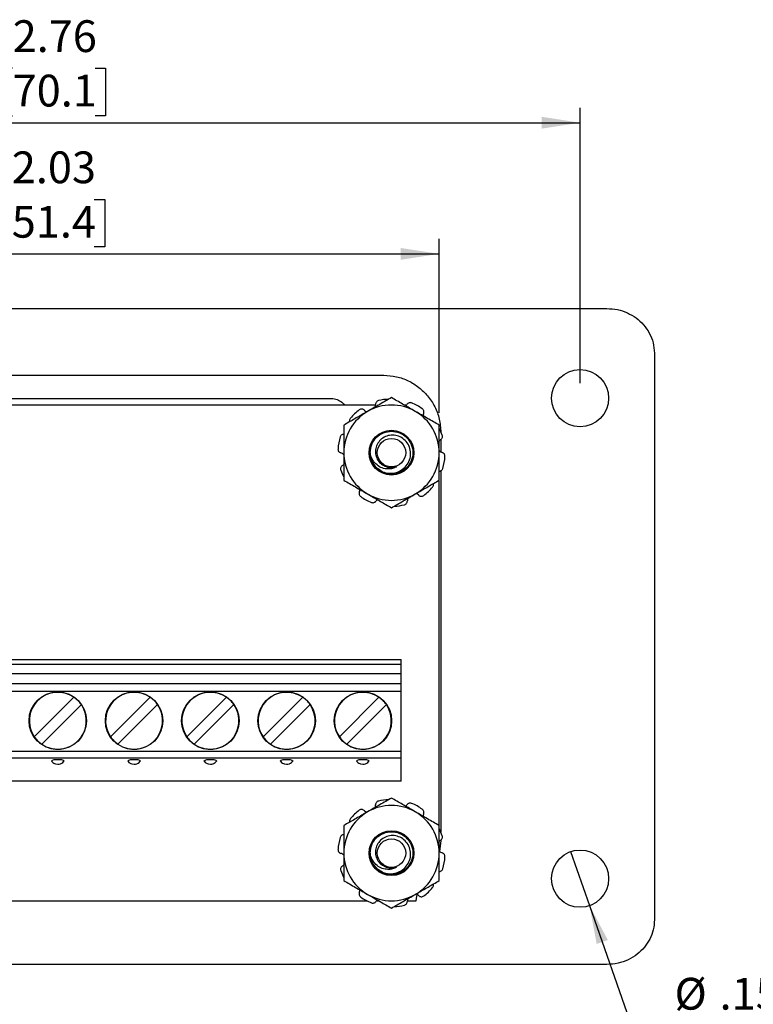
# Model space of a CAD drawing. Units: inches. Extents: x 0.2 to 23.9, y 0.3 to 31.
# Drawn here: x 6.1 to 8.1, y 5.4 to 8 of the extents above; entities that cross this region are included whole.
import ezdxf

# ---------------------------------------------------------------- set-up
doc = ezdxf.new("R2010")
doc.units = ezdxf.units.IN
doc.header["$MEASUREMENT"] = 0
doc.layers.add('SLD-0', color=7, linetype='Continuous')
doc.styles.add('SLDTEXTSTYLE0', font='ARIAL.TTF', dxfattribs={"width": 0.948})
doc.dimstyles.new('SLDDIMSTYLE0', dxfattribs={"dimtxt": 0.080892, "dimasz": 0.101115, "dimexe": 0, "dimexo": 0.0625, "dimgap": 0.020223, "dimtad": 0, "dimtih": 1, "dimtoh": 1, "dimrnd": 1e-09, "dimzin": 12, "dimdsep": 46, "dimtxsty": 'SLDTEXTSTYLE0', "dimsah": 1, "dimcen": 0.09, "dimadec": 0, "dimazin": 3, "dimtfac": 1, "dimtofl": 0, "dimtmove": 0, "dimatfit": 3, "dimfxl": 0, "dimfrac": 2, "dimtolj": 1, "dimtzin": 12, "dimarcsym": 0})
doc.dimstyles.new('SLDDIMSTYLE1', dxfattribs={"dimtxt": 0.080892, "dimasz": 0.101115, "dimexe": 0, "dimexo": 0.0625, "dimgap": 0.020223, "dimtad": 1, "dimrnd": 1e-09, "dimzin": 12, "dimdsep": 46, "dimtxsty": 'SLDTEXTSTYLE0', "dimblk1": 'NONE', "dimsah": 1, "dimcen": 0, "dimadec": 0, "dimazin": 3, "dimtfac": 1, "dimtmove": 0, "dimatfit": 3, "dimldrblk": 'NONE', "dimfxl": 0, "dimfrac": 2, "dimtolj": 1, "dimtzin": 12, "dimarcsym": 0})

# ---------------------------------------------------------------- blocks, each defined once
blk = doc.blocks.new('_D_2')
at = {"layer": 'SLD-0'}
for p, q in [((6.1265, 7.5246), (6.0988, 7.5246)), ((6.0988, 7.5246), (6.0988, 7.4004)), ((6.3426, 7.5246), (6.3704, 7.5246)), ((6.3704, 7.5246), (6.3704, 7.4004)), ((5.2218, 6.9531), (5.2218, 7.4212)), ((7.2473, 6.965), (7.2473, 7.4212)), ((6.0988, 7.4004), (6.1265, 7.4004)), ((6.3704, 7.4004), (6.3426, 7.4004)), ((5.2218, 7.3819), (7.2473, 7.3819))]:
    blk.add_line(p, q, dxfattribs=at)
for points in [[(5.2218, 7.3819), (5.3229, 7.3663), (5.3229, 7.3974)], [(7.2473, 7.3819), (7.1462, 7.3974), (7.1462, 7.3663)]]:
    blk.add_solid(points, dxfattribs=at)
at = {"layer": 'SLD-0', "char_height": 0.08333, "attachment_point": 1, "style": 'SLDTEXTSTYLE0'}
for s, insert in [('2.03', (6.1265, 7.6505)), ('51.4', (6.1265, 7.5078))]:
    blk.add_mtext(s, dxfattribs=dict(at, insert=insert))
blk = doc.blocks.new('_D_4')
at = {"layer": 'SLD-0'}
for p, q in [((6.1288, 7.8685), (6.101, 7.8685)), ((6.101, 7.8685), (6.101, 7.7443)), ((6.3448, 7.8685), (6.3726, 7.8685)), ((6.3726, 7.8685), (6.3726, 7.7443)), ((4.8568, 7.043), (4.8568, 7.7652)), ((7.6168, 7.043), (7.6168, 7.7652)), ((4.8568, 7.7258), (7.6168, 7.7258)), ((6.101, 7.7443), (6.1288, 7.7443)), ((6.3726, 7.7443), (6.3448, 7.7443))]:
    blk.add_line(p, q, dxfattribs=at)
for points in [[(4.8568, 7.7258), (4.9579, 7.7102), (4.9579, 7.7414)], [(7.6168, 7.7258), (7.5157, 7.7414), (7.5157, 7.7102)]]:
    blk.add_solid(points, dxfattribs=at)
at = {"layer": 'SLD-0', "char_height": 0.08333, "attachment_point": 1, "style": 'SLDTEXTSTYLE0'}
for s, insert in [('2.76', (6.1288, 7.9945)), ('70.1', (6.1288, 7.8517))]:
    blk.add_mtext(s, dxfattribs=dict(at, insert=insert))
blk = doc.blocks.new('_D_6')
at = {"layer": 'SLD-0'}
for p, q in [((7.592, 5.8144), (7.6416, 5.6729)), ((7.6416, 5.6729), (7.8021, 5.2148)), ((7.9237, 5.3576), (7.8959, 5.3576)), ((7.8959, 5.3576), (7.8959, 5.2334)), ((8.078, 5.3576), (8.1058, 5.3576)), ((8.1058, 5.3576), (8.1058, 5.2334)), ((7.8959, 5.2334), (7.9237, 5.2334)), ((8.1058, 5.2334), (8.078, 5.2334)), ((7.8021, 5.2148), (8.137, 5.2148))]:
    blk.add_line(p, q, dxfattribs=at)
blk.add_solid([(7.6416, 5.6729), (7.6604, 5.5723), (7.6898, 5.5826)], dxfattribs=at)
at = {"layer": 'SLD-0', "char_height": 0.08333, "attachment_point": 1, "style": 'SLDTEXTSTYLE0'}
for s, insert in [('%%c', (7.8646, 5.4835)), ('.15', (7.9827, 5.4835)), ('3.8', (7.9237, 5.3408))]:
    blk.add_mtext(s, dxfattribs=dict(at, insert=insert))
blk = doc.blocks.new('_None')

msp = doc.modelspace()

# ---------------------------------------------------------------- linework, layer by layer
at = {"color": 7, "linetype": 'Continuous', "lineweight": 25}
for p, q in [((4.7864, 7.2386), (7.6872, 7.2386)), ((7.8118, 7.1215), (7.8118, 5.6358)), ((5.3718, 7.0636), (7.1018, 7.0636)), ((5.5113, 7.0031), (6.9613, 7.0031)), ((7.0805, 6.9856), (5.4367, 6.9856)), ((7.1613, 6.9856), (7.1558, 6.9856)), ((7.1873, 6.9856), (7.1867, 6.9856)), ((7.2518, 6.8951), (7.2518, 6.8627)), ((7.0874, 6.8168), (7.0818, 6.8225)), ((7.1216, 6.8058), (7.1286, 6.805)), ((7.2518, 6.8135), (7.2518, 5.8654)), ((7.2473, 5.884), (7.2473, 6.7872)), ((5.3473, 6.3181), (7.1473, 6.3181)), ((5.3473, 6.3062), (7.1473, 6.3062)), ((7.1473, 6.3062), (7.1473, 6.3181)), ((7.1473, 6.2818), (7.1473, 6.3062)), ((5.3473, 6.2818), (7.1473, 6.2818)), ((7.1473, 6.255), (7.1473, 6.2818)), ((5.3473, 6.255), (7.1473, 6.255)), ((7.1473, 6.2356), (7.1473, 6.255)), ((5.3473, 6.2356), (7.1473, 6.2356)), ((7.1473, 6.0782), (7.1473, 6.2356)), ((6.2895, 6.2194), (6.1856, 6.1154)), ((6.309, 6.1999), (6.2051, 6.0959)), ((6.3856, 6.1154), (6.4895, 6.2194)), ((6.4051, 6.0959), (6.509, 6.1999)), ((6.6895, 6.2194), (6.5856, 6.1154)), ((6.709, 6.1999), (6.6051, 6.0959)), ((6.7856, 6.1154), (6.8895, 6.2194)), ((6.8051, 6.0959), (6.909, 6.1999)), ((6.9856, 6.1154), (7.0895, 6.2194)), ((7.0051, 6.0959), (7.109, 6.1999)), ((5.3473, 6.0782), (7.1473, 6.0782)), ((7.1473, 6.0592), (7.1473, 6.0782)), ((7.1473, 6.0592), (5.3473, 6.0592)), ((6.2422, 6.0443), (6.2473, 6.0434)), ((6.2473, 6.0434), (6.2473, 6.0434)), ((6.2473, 6.0434), (6.2473, 6.0434)), ((6.4422, 6.0443), (6.4473, 6.0434)), ((6.6422, 6.0443), (6.6473, 6.0434)), ((6.8422, 6.0443), (6.8473, 6.0434)), ((6.8473, 6.0434), (6.8473, 6.0434)), ((6.8473, 6.0434), (6.8473, 6.0434)), ((7.0422, 6.0443), (7.0473, 6.0434)), ((7.0473, 6.0434), (7.0473, 6.0434)), ((7.0473, 6.0434), (7.0473, 6.0434)), ((7.1473, 5.9992), (7.1473, 6.0592)), ((7.1473, 5.9992), (5.3473, 5.9992)), ((7.2518, 5.8435), (7.2486, 5.815)), ((7.2518, 5.8451), (7.2518, 5.8438)), ((7.0874, 5.7668), (7.0818, 5.7725)), ((7.1216, 5.7558), (7.1286, 5.755)), ((5.4141, 5.6856), (7.0579, 5.6856)), ((7.0833, 5.6856), (7.0888, 5.6856)), ((7.1641, 5.6856), (7.1873, 5.6856)), ((7.6872, 5.5186), (4.7864, 5.5186))]:
    msp.add_line(p, q, dxfattribs=at)
at = {"color": 7, "linetype": 'Continuous', "lineweight": 25, "flags": 128}
for points in [[(7.0874, 6.8168), (7.0918, 6.8136), (7.0964, 6.811)], [(6.2314, 6.0515), (6.2312, 6.0527), (6.2333, 6.0544), (6.2378, 6.0557), (6.2439, 6.0564), (6.2507, 6.0564), (6.2568, 6.0557), (6.2613, 6.0544), (6.2634, 6.0527), (6.2632, 6.0515)], [(6.4314, 6.0515), (6.4312, 6.0527), (6.4333, 6.0544), (6.4378, 6.0557), (6.4439, 6.0564), (6.4507, 6.0564), (6.4568, 6.0557), (6.4613, 6.0544), (6.4634, 6.0527), (6.4632, 6.0515)], [(6.6314, 6.0515), (6.6312, 6.0527), (6.6333, 6.0544), (6.6378, 6.0557), (6.6439, 6.0564), (6.6507, 6.0564), (6.6568, 6.0557), (6.6613, 6.0544), (6.6634, 6.0527), (6.6632, 6.0515)], [(6.8314, 6.0515), (6.8312, 6.0527), (6.8333, 6.0544), (6.8378, 6.0557), (6.8439, 6.0564), (6.8507, 6.0564), (6.8568, 6.0557), (6.8613, 6.0544), (6.8634, 6.0527), (6.8632, 6.0515)], [(7.0314, 6.0515), (7.0312, 6.0527), (7.0333, 6.0544), (7.0378, 6.0557), (7.0439, 6.0564), (7.0507, 6.0564), (7.0568, 6.0557), (7.0613, 6.0544), (7.0634, 6.0527), (7.0632, 6.0515)], [(7.0874, 5.7668), (7.0918, 5.7636), (7.0964, 5.761)], [(7.1873, 5.6856), (7.1885, 5.6973), (7.1894, 5.7012)]]:
    msp.add_lwpolyline(points, dxfattribs=at)
at = {"color": 7, "linetype": 'Continuous', "lineweight": 25}
for centre, radius in [((7.6168, 7.0036), 0.075), ((7.1223, 6.8606), 0.0587), ((7.1223, 6.8606), 0.0373), ((6.2473, 6.1576), 0.0754), ((6.4473, 6.1576), 0.0754), ((6.6473, 6.1576), 0.0754), ((6.8473, 6.1576), 0.0754), ((7.0473, 6.1576), 0.0754), ((7.1223, 5.8106), 0.0587), ((7.1223, 5.8106), 0.0373), ((7.6168, 5.7436), 0.075)]:
    msp.add_circle(centre, radius, dxfattribs=at)
for centre, radius, start, end in [((7.1223, 6.8606), 0.1406, 93.1468, 104.0214), ((7.1223, 6.8606), 0.1406, 126.9786, 140.0214), ((7.1223, 6.8606), 0.125, 60, 120), ((7.1223, 6.8606), 0.1406, 54.9786, 68.0214), ((7.1223, 6.8606), 0.125, 120, 180), ((7.1223, 6.8606), 0.125, 0, 60), ((7.1223, 6.8606), 0.1406, 18.9786, 26.5478), ((7.1223, 6.8606), 0.1406, 162.9786, 176.0214), ((7.1223, 6.8606), 0.125, 180, 240), ((7.1223, 6.8606), 0.056, 180, 225.5225), ((7.1223, 6.8606), 0.125, 300, 0), ((7.1223, 6.8606), 0.1406, 342.9786, 356.0214), ((7.1223, 6.8606), 0.0391, 243.3886, 288.9951), ((7.1223, 6.8606), 0.1406, 198.9786, 206.5478), ((7.1223, 6.8606), 0.056, 245.5343, 276.4519), ((7.1223, 6.8606), 0.1406, 306.9786, 320.0214), ((7.1223, 6.8606), 0.1406, 234.9786, 248.0214), ((7.1223, 6.8606), 0.125, 240, 300), ((7.1223, 6.8606), 0.1406, 273.1468, 284.0214), ((6.2473, 6.1576), 0.0748, 55.6151, 214.3849), ((6.4473, 6.1576), 0.0748, 55.6151, 214.3849), ((6.6473, 6.1576), 0.0748, 55.6151, 214.3849), ((6.8473, 6.1576), 0.0748, 55.6151, 214.3849), ((7.0473, 6.1576), 0.0748, 55.6151, 214.3849), ((6.2473, 6.1576), 0.0748, 235.6151, 34.3849), ((6.2473, 6.1576), 0.0748, 34.3849, 55.6151), ((6.4473, 6.1576), 0.0748, 235.6151, 34.3849), ((6.4473, 6.1576), 0.0748, 34.3849, 55.6151), ((6.6473, 6.1576), 0.0748, 235.6151, 34.3849), ((6.6473, 6.1576), 0.0748, 34.3849, 55.6151), ((6.8473, 6.1576), 0.0748, 235.6151, 34.3849), ((6.8473, 6.1576), 0.0748, 34.3849, 55.6151), ((7.0473, 6.1576), 0.0748, 235.6151, 34.3849), ((7.0473, 6.1576), 0.0748, 34.3849, 55.6151), ((6.2473, 6.1576), 0.0748, 214.3849, 235.6151), ((6.4473, 6.1576), 0.0748, 214.3849, 235.6151), ((6.6473, 6.1576), 0.0748, 214.3849, 235.6151), ((6.8473, 6.1576), 0.0748, 214.3849, 235.6151), ((7.0473, 6.1576), 0.0748, 214.3849, 235.6151), ((7.1223, 5.8106), 0.1406, 93.1468, 104.0214), ((7.1223, 5.8106), 0.1406, 54.9786, 68.0214), ((7.1223, 5.8106), 0.125, 120, 180), ((7.1223, 5.8106), 0.1406, 126.9786, 140.0214), ((7.1223, 5.8106), 0.125, 60, 120), ((7.1223, 5.8106), 0.125, 0, 60), ((7.1223, 5.8106), 0.1406, 18.9786, 26.5478), ((7.1223, 5.8106), 0.1406, 162.9786, 176.0214), ((7.1223, 5.8106), 0.125, 180, 240), ((7.1223, 5.8106), 0.056, 180, 225.5225), ((7.1223, 5.8106), 0.125, 300, 0), ((7.1223, 5.8106), 0.1406, 342.9786, 356.0214), ((7.1223, 5.8106), 0.1406, 198.9786, 206.5478), ((7.1223, 5.8106), 0.056, 245.5343, 276.4519), ((7.1223, 5.8106), 0.0391, 243.3886, 288.9951), ((7.1223, 5.8106), 0.1406, 306.9786, 320.0214), ((7.1223, 5.8106), 0.1406, 234.9786, 248.0214), ((7.1223, 5.8106), 0.125, 240, 300), ((7.1223, 5.8106), 0.1406, 273.1468, 284.0214)]:
    msp.add_arc(centre, radius, start, end, dxfattribs=at)
for points, knots in [([(7.6872, 7.2386), (7.6966, 7.238), (7.715, 7.2369), (7.7411, 7.228), (7.7642, 7.2146), (7.7839, 7.1966), (7.7993, 7.1746), (7.8098, 7.149), (7.8111, 7.1307), (7.8118, 7.1215)], [0, 0, 0, 0, 0.148294, 0.291454, 0.431173, 0.568549, 0.71104, 0.853845, 1, 1, 1, 1]), ([(7.1018, 7.0636), (7.1131, 7.0629), (7.1354, 7.0614), (7.1668, 7.05), (7.1946, 7.0328), (7.2184, 7.0097), (7.2369, 6.9815), (7.2494, 6.9488), (7.251, 6.9255), (7.2518, 6.9137)], [0, 0, 0, 0, 0.144031, 0.283865, 0.421704, 0.558922, 0.703133, 0.849339, 1, 1, 1, 1]), ([(6.9613, 7.0031), (6.9663, 7.0027), (6.9762, 7.0018), (6.9896, 6.9956), (6.9962, 6.9889), (6.9995, 6.9856)], [0, 0, 0, 0, 0.349597, 0.684022, 1, 1, 1, 1]), ([(7.1223, 7.0049), (7.1121, 6.9991), (7.0917, 6.9873), (7.0705, 6.975), (7.0598, 6.9689)], [0, 0, 0, 0, 0.495458, 1, 1, 1, 1]), ([(7.0882, 6.997), (7.0872, 6.9967), (7.085, 6.9959), (7.0825, 6.9936), (7.0808, 6.9905), (7.0807, 6.9882), (7.0806, 6.987)], [0, 0, 0, 0, 0.243903, 0.487804, 0.731691, 1, 1, 1, 1]), ([(7.1848, 6.9689), (7.1833, 6.9697), (7.1721, 6.9762), (7.1509, 6.9884), (7.1319, 6.9994), (7.1223, 7.0049)], [0, 0, 0, 0, 0.070027, 0.530752, 1, 1, 1, 1]), ([(7.0503, 6.9726), (7.0494, 6.9732), (7.0477, 6.9745), (7.0444, 6.9752), (7.0408, 6.9748), (7.0388, 6.9736), (7.0377, 6.9729)], [0, 0, 0, 0, 0.2431209, 0.4862269, 0.7297026, 1, 1, 1, 1]), ([(7.0503, 6.9726), (7.0507, 6.9722), (7.0527, 6.9705), (7.0556, 6.9688), (7.0584, 6.9685), (7.0591, 6.9684)], [0, 0, 0, 0, 0.158201, 0.802498, 1, 1, 1, 1]), ([(7.0794, 6.9802), (7.0797, 6.9808), (7.0807, 6.983), (7.0806, 6.9853), (7.0806, 6.987)], [0, 0, 0, 0, 0.29935, 1, 1, 1, 1]), ([(7.1594, 6.9835), (7.1595, 6.9836), (7.161, 6.9845), (7.1619, 6.986), (7.1628, 6.9874)], [0, 0, 0, 0, 0.059177, 1, 1, 1, 1]), ([(7.1749, 6.991), (7.1738, 6.9913), (7.1717, 6.992), (7.1683, 6.9915), (7.1651, 6.9901), (7.1636, 6.9883), (7.1628, 6.9874)], [0, 0, 0, 0, 0.243903, 0.487804, 0.731691, 1, 1, 1, 1]), ([(7.2065, 6.9636), (7.2069, 6.9647), (7.2076, 6.9668), (7.2072, 6.9701), (7.2058, 6.9734), (7.204, 6.9749), (7.203, 6.9758)], [0, 0, 0, 0, 0.2431209, 0.4862269, 0.7297026, 1, 1, 1, 1]), ([(7.0598, 6.9689), (7.0583, 6.968), (7.0471, 6.9615), (7.0259, 6.9493), (7.0069, 6.9383), (6.9973, 6.9328)], [0, 0, 0, 0, 0.070027, 0.530752, 1, 1, 1, 1]), ([(7.0145, 6.951), (7.0139, 6.95), (7.0126, 6.9482), (7.0119, 6.9448), (7.0124, 6.9426), (7.0126, 6.9416)], [0, 0, 0, 0, 0.336149, 0.6722965, 1, 1, 1, 1]), ([(7.2473, 6.9328), (7.2371, 6.9386), (7.2167, 6.9505), (7.1955, 6.9627), (7.1848, 6.9689)], [0, 0, 0, 0, 0.495458, 1, 1, 1, 1]), ([(7.2065, 6.9636), (7.2063, 6.9632), (7.2055, 6.9611), (7.2053, 6.9589), (7.2051, 6.9571)], [0, 0, 0, 0, 0.231578, 1, 1, 1, 1]), ([(6.9973, 6.9328), (6.9973, 6.9236), (6.9973, 6.9052), (6.9973, 6.8809), (6.9973, 6.8659), (6.9973, 6.8606)], [0, 0, 0, 0, 0.388636, 0.781141, 1, 1, 1, 1]), ([(7.2473, 6.8606), (7.2473, 6.8659), (7.2473, 6.8808), (7.2473, 6.905), (7.2473, 6.9235), (7.2473, 6.9328)], [0, 0, 0, 0, 0.2188587, 0.6071229, 1, 1, 1, 1]), ([(6.9983, 6.9089), (6.9972, 6.9089), (6.995, 6.9089), (6.9919, 6.9075), (6.9893, 6.9051), (6.9883, 6.9029), (6.9878, 6.9018)], [0, 0, 0, 0, 0.2431209, 0.4862269, 0.7297026, 1, 1, 1, 1]), ([(7.0663, 6.8606), (7.0672, 6.868), (7.0688, 6.8826), (7.0818, 6.9013), (7.1003, 6.9137), (7.1223, 6.918), (7.1443, 6.9137), (7.1629, 6.9013), (7.1754, 6.8826), (7.1798, 6.8606), (7.1754, 6.8386), (7.1629, 6.82), (7.1443, 6.8075), (7.1224, 6.8033), (7.1019, 6.8066), (7.0918, 6.8145), (7.0874, 6.8179)], [0, 0, 0, 0, 0.073491, 0.144682, 0.218819, 0.29105, 0.363282, 0.437419, 0.50861, 0.582101, 0.655592, 0.726782, 0.80092, 0.873151, 0.945382, 1, 1, 1, 1]), ([(7.0831, 6.8206), (7.0881, 6.817), (7.0982, 6.8096), (7.1169, 6.8056), (7.1355, 6.8077), (7.1519, 6.8161), (7.1645, 6.8291), (7.1718, 6.8454), (7.1731, 6.8629), (7.1685, 6.8795), (7.1588, 6.8934), (7.1452, 6.9029), (7.1295, 6.9073), (7.1135, 6.9062), (7.0991, 6.8997), (7.088, 6.889), (7.0812, 6.8755), (7.0795, 6.8608), (7.0828, 6.8467), (7.0905, 6.8347), (7.0988, 6.8283), (7.1039, 6.8261), (7.1048, 6.8257)], [0, 0, 0, 0, 0.059446, 0.118892, 0.178384, 0.235809, 0.292381, 0.348993, 0.403706, 0.457406, 0.511139, 0.563133, 0.613961, 0.664816, 0.714085, 0.762041, 0.81002, 0.856555, 0.901639, 0.946743, 0.990535, 1, 1, 1, 1]), ([(7.251, 6.8945), (7.2506, 6.8942), (7.2491, 6.8934), (7.2481, 6.8921), (7.2473, 6.8912)], [0, 0, 0, 0, 0.310487, 1, 1, 1, 1]), ([(7.251, 6.8945), (7.2519, 6.8951), (7.2537, 6.8964), (7.2553, 6.8993), (7.2561, 6.9028), (7.2556, 6.9051), (7.2553, 6.9063)], [0, 0, 0, 0, 0.243121, 0.486227, 0.729703, 1, 1, 1, 1]), ([(6.982, 6.8704), (6.982, 6.8692), (6.9821, 6.867), (6.9836, 6.8639), (6.9859, 6.8613), (6.9881, 6.8604), (6.9892, 6.86)], [0, 0, 0, 0, 0.2439026, 0.487804, 0.7316909, 1, 1, 1, 1]), ([(6.9973, 6.8551), (6.9962, 6.8562), (6.9938, 6.8585), (6.9908, 6.8595), (6.9892, 6.86)], [0, 0, 0, 0, 0.485986, 1, 1, 1, 1]), ([(6.9973, 6.8606), (6.9973, 6.8508), (6.9973, 6.8312), (6.9973, 6.8071), (6.9973, 6.793), (6.9973, 6.7884)], [0, 0, 0, 0, 0.3996574, 0.8055612, 1, 1, 1, 1]), ([(7.135, 6.8236), (7.1318, 6.822), (7.1249, 6.8184), (7.1119, 6.8172), (7.0976, 6.8198), (7.0839, 6.8276), (7.0733, 6.84), (7.068, 6.8517), (7.0666, 6.8589), (7.0663, 6.8606)], [0, 0, 0, 0, 0.117466, 0.255597, 0.417977, 0.589335, 0.760622, 0.943826, 1, 1, 1, 1]), ([(7.2473, 6.8661), (7.2484, 6.865), (7.2508, 6.8627), (7.2538, 6.8617), (7.2554, 6.8612)], [0, 0, 0, 0, 0.485986, 1, 1, 1, 1]), ([(7.2473, 6.7884), (7.2473, 6.793), (7.2473, 6.807), (7.2473, 6.831), (7.2473, 6.8507), (7.2473, 6.8606)], [0, 0, 0, 0, 0.194439, 0.594479, 1, 1, 1, 1]), ([(7.2626, 6.8508), (7.2626, 6.852), (7.2625, 6.8542), (7.261, 6.8573), (7.2587, 6.8599), (7.2565, 6.8608), (7.2554, 6.8612)], [0, 0, 0, 0, 0.243903, 0.487804, 0.731691, 1, 1, 1, 1]), ([(6.9936, 6.8268), (6.9927, 6.8261), (6.9909, 6.8248), (6.9893, 6.8219), (6.9885, 6.8184), (6.989, 6.8161), (6.9893, 6.8149)], [0, 0, 0, 0, 0.243121, 0.486227, 0.729703, 1, 1, 1, 1]), ([(6.9936, 6.8268), (6.994, 6.827), (6.9955, 6.8278), (6.9965, 6.8291), (6.9973, 6.83)], [0, 0, 0, 0, 0.310487, 1, 1, 1, 1]), ([(7.2463, 6.8123), (7.2474, 6.8123), (7.2496, 6.8123), (7.2527, 6.8137), (7.2553, 6.8161), (7.2563, 6.8183), (7.2568, 6.8194)], [0, 0, 0, 0, 0.243121, 0.486227, 0.729703, 1, 1, 1, 1]), ([(6.9973, 6.7884), (7.0074, 6.7826), (7.0279, 6.7707), (7.0491, 6.7585), (7.0598, 6.7524)], [0, 0, 0, 0, 0.495458, 1, 1, 1, 1]), ([(7.1848, 6.7524), (7.1863, 6.7532), (7.1975, 6.7597), (7.2187, 6.7719), (7.2377, 6.7829), (7.2473, 6.7884)], [0, 0, 0, 0, 0.070027, 0.530752, 1, 1, 1, 1]), ([(7.2301, 6.7703), (7.2307, 6.7712), (7.232, 6.773), (7.2327, 6.7764), (7.2322, 6.7786), (7.232, 6.7796)], [0, 0, 0, 0, 0.336149, 0.672296, 1, 1, 1, 1]), ([(7.0381, 6.7576), (7.0377, 6.7565), (7.037, 6.7544), (7.0374, 6.7511), (7.0388, 6.7478), (7.0406, 6.7463), (7.0416, 6.7454)], [0, 0, 0, 0, 0.243121, 0.486227, 0.729703, 1, 1, 1, 1]), ([(7.0381, 6.7576), (7.0383, 6.758), (7.0391, 6.7601), (7.0393, 6.7624), (7.0395, 6.7641)], [0, 0, 0, 0, 0.231578, 1, 1, 1, 1]), ([(7.0598, 6.7524), (7.0613, 6.7515), (7.0725, 6.745), (7.0937, 6.7328), (7.1127, 6.7218), (7.1223, 6.7163)], [0, 0, 0, 0, 0.070027, 0.530752, 1, 1, 1, 1]), ([(7.1223, 6.7163), (7.1324, 6.7221), (7.1529, 6.734), (7.1741, 6.7462), (7.1848, 6.7524)], [0, 0, 0, 0, 0.495458, 1, 1, 1, 1]), ([(7.1652, 6.741), (7.1649, 6.7404), (7.1639, 6.7382), (7.164, 6.7359), (7.164, 6.7342)], [0, 0, 0, 0, 0.29935, 1, 1, 1, 1]), ([(7.1943, 6.7487), (7.1939, 6.749), (7.1919, 6.7507), (7.189, 6.7525), (7.1862, 6.7527), (7.1855, 6.7528)], [0, 0, 0, 0, 0.158201, 0.802498, 1, 1, 1, 1]), ([(7.1943, 6.7487), (7.1951, 6.748), (7.1969, 6.7467), (7.2002, 6.746), (7.2038, 6.7464), (7.2058, 6.7476), (7.2069, 6.7483)], [0, 0, 0, 0, 0.243121, 0.486227, 0.729703, 1, 1, 1, 1]), ([(7.0697, 6.7302), (7.0708, 6.7299), (7.0729, 6.7292), (7.0763, 6.7297), (7.0795, 6.7311), (7.081, 6.7329), (7.0818, 6.7338)], [0, 0, 0, 0, 0.243903, 0.487804, 0.731691, 1, 1, 1, 1]), ([(7.0852, 6.7377), (7.0851, 6.7376), (7.0836, 6.7367), (7.0827, 6.7352), (7.0818, 6.7338)], [0, 0, 0, 0, 0.059177, 1, 1, 1, 1]), ([(7.1564, 6.7242), (7.1574, 6.7245), (7.1596, 6.7253), (7.1621, 6.7277), (7.1638, 6.7307), (7.1639, 6.733), (7.164, 6.7342)], [0, 0, 0, 0, 0.2439026, 0.487804, 0.7316909, 1, 1, 1, 1]), ([(6.2315, 6.0514), (6.2316, 6.0513), (6.2327, 6.0492), (6.2362, 6.0468), (6.2399, 6.0446), (6.2418, 6.0443), (6.2422, 6.0443)], [0, 0, 0, 0, 0.030043, 0.559457, 0.925623, 1, 1, 1, 1]), ([(6.2473, 6.0434), (6.2497, 6.0436), (6.2522, 6.0437), (6.2544, 6.0448), (6.2545, 6.0449)], [0, 0, 0, 0, 0.94149, 1, 1, 1, 1]), ([(6.2545, 6.0449), (6.2556, 6.0454), (6.2585, 6.0467), (6.2616, 6.049), (6.2628, 6.0512), (6.263, 6.0516)], [0, 0, 0, 0, 0.317961, 0.8784183, 1, 1, 1, 1]), ([(6.4315, 6.0514), (6.4316, 6.0513), (6.4327, 6.0492), (6.4362, 6.0468), (6.4399, 6.0446), (6.4418, 6.0443), (6.4422, 6.0443)], [0, 0, 0, 0, 0.0300431, 0.5594571, 0.9256233, 1, 1, 1, 1]), ([(6.4473, 6.0434), (6.4497, 6.0436), (6.4522, 6.0437), (6.4544, 6.0448), (6.4545, 6.0449)], [0, 0, 0, 0, 0.94149, 1, 1, 1, 1]), ([(6.4545, 6.0449), (6.4556, 6.0454), (6.4585, 6.0467), (6.4616, 6.049), (6.4628, 6.0512), (6.463, 6.0516)], [0, 0, 0, 0, 0.317961, 0.878418, 1, 1, 1, 1]), ([(6.6315, 6.0514), (6.6316, 6.0513), (6.6327, 6.0492), (6.6362, 6.0468), (6.6399, 6.0446), (6.6418, 6.0443), (6.6422, 6.0443)], [0, 0, 0, 0, 0.030043, 0.559457, 0.925623, 1, 1, 1, 1]), ([(6.6473, 6.0434), (6.6497, 6.0436), (6.6522, 6.0437), (6.6544, 6.0448), (6.6545, 6.0449)], [0, 0, 0, 0, 0.94149, 1, 1, 1, 1]), ([(6.6545, 6.0449), (6.6556, 6.0454), (6.6585, 6.0467), (6.6616, 6.049), (6.6628, 6.0512), (6.663, 6.0516)], [0, 0, 0, 0, 0.317961, 0.878418, 1, 1, 1, 1]), ([(6.8315, 6.0514), (6.8316, 6.0513), (6.8327, 6.0492), (6.8362, 6.0468), (6.8399, 6.0446), (6.8418, 6.0443), (6.8422, 6.0443)], [0, 0, 0, 0, 0.0300431, 0.5594571, 0.9256233, 1, 1, 1, 1]), ([(6.8473, 6.0434), (6.8497, 6.0436), (6.8522, 6.0437), (6.8544, 6.0448), (6.8545, 6.0449)], [0, 0, 0, 0, 0.94149, 1, 1, 1, 1]), ([(6.8545, 6.0449), (6.8556, 6.0454), (6.8585, 6.0467), (6.8616, 6.049), (6.8628, 6.0512), (6.863, 6.0516)], [0, 0, 0, 0, 0.317961, 0.878418, 1, 1, 1, 1]), ([(7.0315, 6.0514), (7.0316, 6.0513), (7.0327, 6.0492), (7.0362, 6.0468), (7.0399, 6.0446), (7.0418, 6.0443), (7.0422, 6.0443)], [0, 0, 0, 0, 0.030043, 0.559457, 0.925623, 1, 1, 1, 1]), ([(7.0473, 6.0434), (7.0497, 6.0436), (7.0522, 6.0437), (7.0544, 6.0448), (7.0545, 6.0449)], [0, 0, 0, 0, 0.94149, 1, 1, 1, 1]), ([(7.0545, 6.0449), (7.0556, 6.0454), (7.0585, 6.0467), (7.0616, 6.049), (7.0628, 6.0512), (7.063, 6.0516)], [0, 0, 0, 0, 0.317961, 0.878418, 1, 1, 1, 1]), ([(7.1223, 5.9549), (7.1121, 5.9491), (7.0917, 5.9373), (7.0705, 5.925), (7.0598, 5.9189)], [0, 0, 0, 0, 0.495458, 1, 1, 1, 1]), ([(7.0882, 5.947), (7.0872, 5.9467), (7.085, 5.9459), (7.0825, 5.9436), (7.0808, 5.9405), (7.0807, 5.9382), (7.0806, 5.937)], [0, 0, 0, 0, 0.243903, 0.487804, 0.731691, 1, 1, 1, 1]), ([(7.1848, 5.9189), (7.1833, 5.9197), (7.1721, 5.9262), (7.1509, 5.9384), (7.1319, 5.9494), (7.1223, 5.9549)], [0, 0, 0, 0, 0.070027, 0.530752, 1, 1, 1, 1]), ([(7.1749, 5.941), (7.1738, 5.9413), (7.1717, 5.942), (7.1683, 5.9415), (7.1651, 5.9401), (7.1636, 5.9383), (7.1628, 5.9374)], [0, 0, 0, 0, 0.2439026, 0.487804, 0.7316909, 1, 1, 1, 1]), ([(7.0598, 5.9189), (7.0583, 5.918), (7.0471, 5.9115), (7.0259, 5.8993), (7.0069, 5.8883), (6.9973, 5.8828)], [0, 0, 0, 0, 0.0700274, 0.5307521, 1, 1, 1, 1]), ([(7.0503, 5.9226), (7.0494, 5.9232), (7.0477, 5.9245), (7.0444, 5.9252), (7.0408, 5.9248), (7.0388, 5.9236), (7.0377, 5.9229)], [0, 0, 0, 0, 0.243121, 0.486227, 0.729703, 1, 1, 1, 1]), ([(7.0503, 5.9226), (7.0507, 5.9222), (7.0527, 5.9205), (7.0556, 5.9188), (7.0584, 5.9185), (7.0591, 5.9184)], [0, 0, 0, 0, 0.158201, 0.802498, 1, 1, 1, 1]), ([(7.0794, 5.9302), (7.0797, 5.9308), (7.0807, 5.933), (7.0806, 5.9353), (7.0806, 5.937)], [0, 0, 0, 0, 0.29935, 1, 1, 1, 1]), ([(7.1594, 5.9335), (7.1595, 5.9336), (7.161, 5.9345), (7.1619, 5.936), (7.1628, 5.9374)], [0, 0, 0, 0, 0.059177, 1, 1, 1, 1]), ([(7.2473, 5.8828), (7.2371, 5.8886), (7.2167, 5.9005), (7.1955, 5.9127), (7.1848, 5.9189)], [0, 0, 0, 0, 0.495458, 1, 1, 1, 1]), ([(7.2065, 5.9136), (7.2069, 5.9147), (7.2076, 5.9168), (7.2072, 5.9201), (7.2058, 5.9234), (7.204, 5.9249), (7.203, 5.9258)], [0, 0, 0, 0, 0.243121, 0.486227, 0.729703, 1, 1, 1, 1]), ([(7.2065, 5.9136), (7.2063, 5.9132), (7.2055, 5.9111), (7.2053, 5.9089), (7.2051, 5.9071)], [0, 0, 0, 0, 0.231578, 1, 1, 1, 1]), ([(7.0145, 5.901), (7.0139, 5.9), (7.0126, 5.8982), (7.0119, 5.8948), (7.0124, 5.8926), (7.0126, 5.8916)], [0, 0, 0, 0, 0.336149, 0.672296, 1, 1, 1, 1]), ([(6.9973, 5.8828), (6.9973, 5.8736), (6.9973, 5.8552), (6.9973, 5.8309), (6.9973, 5.8159), (6.9973, 5.8106)], [0, 0, 0, 0, 0.388636, 0.781141, 1, 1, 1, 1]), ([(7.0663, 5.8106), (7.0672, 5.818), (7.0688, 5.8326), (7.0818, 5.8513), (7.1003, 5.8637), (7.1223, 5.868), (7.1443, 5.8637), (7.1629, 5.8513), (7.1754, 5.8326), (7.1798, 5.8106), (7.1754, 5.7886), (7.1629, 5.77), (7.1443, 5.7575), (7.1224, 5.7533), (7.1019, 5.7566), (7.0918, 5.7645), (7.0874, 5.7679)], [0, 0, 0, 0, 0.073491, 0.144682, 0.218819, 0.29105, 0.363282, 0.437419, 0.50861, 0.582101, 0.655592, 0.726782, 0.80092, 0.873151, 0.945382, 1, 1, 1, 1]), ([(7.2473, 5.8106), (7.2473, 5.8159), (7.2473, 5.8308), (7.2473, 5.855), (7.2473, 5.8735), (7.2473, 5.8828)], [0, 0, 0, 0, 0.2188587, 0.6071229, 1, 1, 1, 1]), ([(6.9983, 5.8589), (6.9972, 5.8589), (6.995, 5.8589), (6.9919, 5.8575), (6.9893, 5.8551), (6.9883, 5.8529), (6.9878, 5.8518)], [0, 0, 0, 0, 0.243121, 0.486227, 0.729703, 1, 1, 1, 1]), ([(7.0831, 5.7706), (7.0881, 5.767), (7.0982, 5.7596), (7.1169, 5.7556), (7.1355, 5.7577), (7.1519, 5.7661), (7.1645, 5.7791), (7.1718, 5.7954), (7.1731, 5.8129), (7.1685, 5.8295), (7.1588, 5.8434), (7.1452, 5.8529), (7.1295, 5.8573), (7.1135, 5.8562), (7.0991, 5.8497), (7.088, 5.839), (7.0812, 5.8255), (7.0795, 5.8108), (7.0828, 5.7967), (7.0905, 5.7847), (7.0988, 5.7783), (7.1039, 5.7761), (7.1048, 5.7757)], [0, 0, 0, 0, 0.059446, 0.118892, 0.178384, 0.235809, 0.292381, 0.348993, 0.403706, 0.457406, 0.511139, 0.563133, 0.613961, 0.664816, 0.714085, 0.762041, 0.81002, 0.856555, 0.901639, 0.946743, 0.990535, 1, 1, 1, 1]), ([(7.251, 5.8445), (7.2506, 5.8442), (7.2491, 5.8434), (7.2481, 5.8421), (7.2473, 5.8412)], [0, 0, 0, 0, 0.310487, 1, 1, 1, 1]), ([(7.251, 5.8445), (7.2519, 5.8451), (7.2537, 5.8464), (7.2553, 5.8493), (7.2561, 5.8528), (7.2556, 5.8551), (7.2553, 5.8563)], [0, 0, 0, 0, 0.243121, 0.486227, 0.729703, 1, 1, 1, 1]), ([(6.982, 5.8204), (6.982, 5.8192), (6.9821, 5.817), (6.9836, 5.8139), (6.9859, 5.8113), (6.9881, 5.8104), (6.9892, 5.81)], [0, 0, 0, 0, 0.243903, 0.487804, 0.731691, 1, 1, 1, 1]), ([(6.9973, 5.8051), (6.9962, 5.8062), (6.9938, 5.8085), (6.9908, 5.8095), (6.9892, 5.81)], [0, 0, 0, 0, 0.485986, 1, 1, 1, 1]), ([(6.9973, 5.8106), (6.9973, 5.8008), (6.9973, 5.7812), (6.9973, 5.7571), (6.9973, 5.743), (6.9973, 5.7384)], [0, 0, 0, 0, 0.399657, 0.805561, 1, 1, 1, 1]), ([(7.135, 5.7736), (7.1318, 5.772), (7.1249, 5.7684), (7.1119, 5.7672), (7.0976, 5.7698), (7.0839, 5.7776), (7.0733, 5.79), (7.068, 5.8017), (7.0666, 5.8089), (7.0663, 5.8106)], [0, 0, 0, 0, 0.117466, 0.255597, 0.417977, 0.589335, 0.760622, 0.943826, 1, 1, 1, 1]), ([(7.2473, 5.8161), (7.2484, 5.815), (7.2508, 5.8127), (7.2538, 5.8117), (7.2554, 5.8112)], [0, 0, 0, 0, 0.485986, 1, 1, 1, 1]), ([(7.2473, 5.7384), (7.2473, 5.743), (7.2473, 5.757), (7.2473, 5.781), (7.2473, 5.8007), (7.2473, 5.8106)], [0, 0, 0, 0, 0.194439, 0.594479, 1, 1, 1, 1]), ([(7.2626, 5.8008), (7.2626, 5.802), (7.2625, 5.8042), (7.261, 5.8073), (7.2587, 5.8099), (7.2565, 5.8108), (7.2554, 5.8112)], [0, 0, 0, 0, 0.243903, 0.487804, 0.731691, 1, 1, 1, 1]), ([(6.9936, 5.7768), (6.9927, 5.7761), (6.9909, 5.7748), (6.9893, 5.7719), (6.9885, 5.7684), (6.989, 5.7661), (6.9893, 5.7649)], [0, 0, 0, 0, 0.243121, 0.486227, 0.729703, 1, 1, 1, 1]), ([(6.9936, 5.7768), (6.994, 5.777), (6.9955, 5.7778), (6.9965, 5.7791), (6.9973, 5.78)], [0, 0, 0, 0, 0.310487, 1, 1, 1, 1]), ([(7.2463, 5.7623), (7.2474, 5.7623), (7.2496, 5.7623), (7.2527, 5.7637), (7.2553, 5.7661), (7.2563, 5.7683), (7.2568, 5.7694)], [0, 0, 0, 0, 0.2431209, 0.4862269, 0.7297026, 1, 1, 1, 1]), ([(6.9973, 5.7384), (7.0074, 5.7326), (7.0279, 5.7207), (7.0491, 5.7085), (7.0598, 5.7024)], [0, 0, 0, 0, 0.495458, 1, 1, 1, 1]), ([(7.1848, 5.7024), (7.1863, 5.7032), (7.1975, 5.7097), (7.2187, 5.7219), (7.2377, 5.7329), (7.2473, 5.7384)], [0, 0, 0, 0, 0.070027, 0.530752, 1, 1, 1, 1]), ([(7.0381, 5.7076), (7.0377, 5.7065), (7.037, 5.7044), (7.0374, 5.7011), (7.0388, 5.6978), (7.0406, 5.6963), (7.0416, 5.6954)], [0, 0, 0, 0, 0.243121, 0.486227, 0.729703, 1, 1, 1, 1]), ([(7.0381, 5.7076), (7.0383, 5.708), (7.0391, 5.7101), (7.0393, 5.7124), (7.0395, 5.7141)], [0, 0, 0, 0, 0.231578, 1, 1, 1, 1]), ([(7.2301, 5.7203), (7.2307, 5.7212), (7.232, 5.723), (7.2327, 5.7264), (7.2322, 5.7286), (7.232, 5.7296)], [0, 0, 0, 0, 0.336149, 0.672296, 1, 1, 1, 1]), ([(7.0598, 5.7024), (7.0613, 5.7015), (7.0725, 5.695), (7.0937, 5.6828), (7.1127, 5.6718), (7.1223, 5.6663)], [0, 0, 0, 0, 0.0700274, 0.5307521, 1, 1, 1, 1]), ([(7.0697, 5.6802), (7.0708, 5.6799), (7.0729, 5.6792), (7.0763, 5.6797), (7.0795, 5.6811), (7.081, 5.6829), (7.0818, 5.6838)], [0, 0, 0, 0, 0.243903, 0.487804, 0.731691, 1, 1, 1, 1]), ([(7.0852, 5.6877), (7.0851, 5.6876), (7.0836, 5.6867), (7.0827, 5.6852), (7.0818, 5.6838)], [0, 0, 0, 0, 0.059177, 1, 1, 1, 1]), ([(7.1223, 5.6663), (7.1324, 5.6721), (7.1529, 5.684), (7.1741, 5.6962), (7.1848, 5.7024)], [0, 0, 0, 0, 0.495458, 1, 1, 1, 1]), ([(7.1564, 5.6742), (7.1574, 5.6745), (7.1596, 5.6753), (7.1621, 5.6777), (7.1638, 5.6807), (7.1639, 5.683), (7.164, 5.6842)], [0, 0, 0, 0, 0.243903, 0.487804, 0.731691, 1, 1, 1, 1]), ([(7.1652, 5.691), (7.1649, 5.6904), (7.1639, 5.6882), (7.164, 5.6859), (7.164, 5.6842)], [0, 0, 0, 0, 0.29935, 1, 1, 1, 1]), ([(7.1943, 5.6987), (7.1939, 5.699), (7.1919, 5.7007), (7.189, 5.7025), (7.1862, 5.7027), (7.1855, 5.7028)], [0, 0, 0, 0, 0.1582007, 0.8024982, 1, 1, 1, 1]), ([(7.1943, 5.6987), (7.1951, 5.698), (7.1969, 5.6967), (7.2002, 5.696), (7.2038, 5.6964), (7.2058, 5.6976), (7.2069, 5.6983)], [0, 0, 0, 0, 0.243121, 0.486227, 0.729703, 1, 1, 1, 1]), ([(7.8118, 5.6358), (7.8112, 5.6269), (7.81, 5.6095), (7.8004, 5.5849), (7.7861, 5.5632), (7.7669, 5.5446), (7.7434, 5.5302), (7.7163, 5.5205), (7.697, 5.5192), (7.6872, 5.5186)], [0, 0, 0, 0, 0.139645, 0.276085, 0.41205, 0.549167, 0.695171, 0.84482, 1, 1, 1, 1])]:
    msp.add_open_spline(points, degree=3, knots=knots, dxfattribs=at)

# ---------------------------------------------------------------- dimensions: what is measured, and where the dimension line sits
at = {"layer": 'SLD-0'}
for base, p1, p2, picture, middle in [((7.6168, 7.8685), (4.8568, 7.0036), (7.6168, 7.0036), '_D_4', (6.2368, 7.8685)), ((7.2473, 7.5246), (5.2218, 6.9137), (7.2473, 6.9256), '_D_2', (6.2346, 7.5246))]:
    dim = msp.add_linear_dim(base=base, p1=p1, p2=p2, dimstyle='SLDDIMSTYLE0', dxfattribs=at)
    dim.commit()
    dim.dimension.update_dxf_attribs({"geometry": picture, "text_midpoint": middle, "dimtype": 160})
dim = msp.add_diameter_dim_2p(p1=(7.592, 5.8144), p2=(7.6416, 5.6729), dimstyle='SLDDIMSTYLE1', dxfattribs=at)
dim.commit()
dim.dimension.update_dxf_attribs({"geometry": '_D_6', "text_midpoint": (8.0008, 5.3576), "dimtype": 163})

doc.saveas('drawing.dxf')
